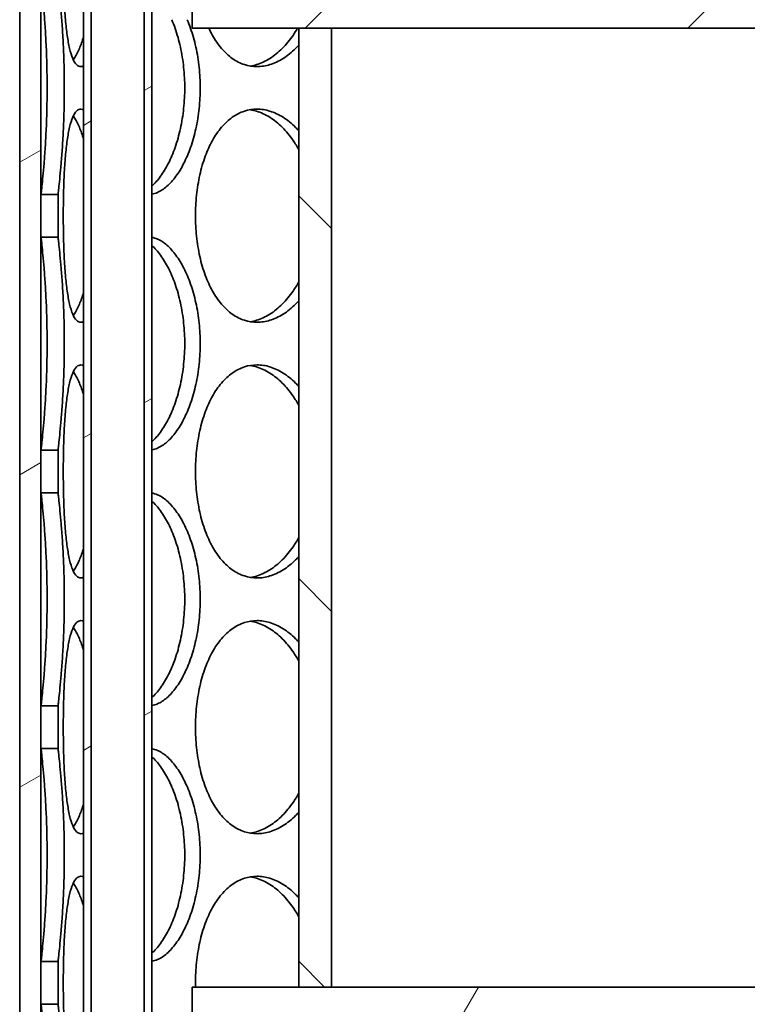
# Model space of a CAD drawing. Units: millimetres. Extents: x 2222 to 8225, y 904 to 11710.
# Drawn here: x 4797 to 4968, y 7689 to 7920 of the extents above; entities that cross this region are included whole.
import ezdxf

# ---------------------------------------------------------------- set-up
doc = ezdxf.new("R2010")
doc.units = ezdxf.units.MM
doc.layers.add('Hatch (ISO)', color=7, linetype='Continuous', lineweight=9, true_color=0x0080ff)
doc.layers.add('Visible (ISO)', color=7, linetype='Continuous', lineweight=35)
pattern_1 = [(30, (2598.856, 3317.58), (-31.75, 54.9926), [])]
pattern_2 = [(60, (2598.856, 3317.58), (-54.9926, 31.75), [])]

msp = doc.modelspace()

# ---------------------------------------------------------------- hatches: boundary and pattern name
at = {"layer": 'Hatch (ISO)'}
h = msp.add_hatch(dxfattribs=at)
h.set_pattern_fill('ANSI31', color=256, scale=508, angle=15, style=0)
h.set_pattern_definition(pattern_2)
h.paths.add_polyline_path([(4802.39, 8548.95), (4806.39, 8548.95), (4806.39, 8549.33), (4806.39, 8588.95), (4802.39, 8588.95), (4802.39, 8578.95), (4802.39, 8551.45), (4802.39, 8548.98)])
h.paths.add_polyline_path([(5234.39, 8548.95), (5238.39, 8548.95), (5238.39, 8548.98), (5238.39, 8551.45), (5238.39, 8578.95), (5238.39, 8588.95), (5234.39, 8588.95), (5234.39, 8549.33)])
h.paths.add_polyline_path([(5234.39, 7988.95), (5238.39, 7988.95), (5238.39, 8188.95), (5238.39, 8478.95), (5238.39, 8506.45), (5238.39, 8508.95), (5234.39, 8508.95)])
h.paths.add_polyline_path([(5234.39, 7928.95), (5238.39, 7928.95), (5238.39, 7938.95), (5234.39, 7938.95)])
h.paths.add_polyline_path([(5234.39, 7868.95), (5238.39, 7868.95), (5238.39, 7878.95), (5234.39, 7878.95)])
h.paths.add_polyline_path([(5234.39, 7808.95), (5238.39, 7808.95), (5238.39, 7818.95), (5234.39, 7818.95)])
h.paths.add_polyline_path([(5234.39, 7748.95), (5238.39, 7748.95), (5238.39, 7758.95), (5234.39, 7758.95)])
h.paths.add_polyline_path([(5234.39, 7688.95), (5238.39, 7688.95), (5238.39, 7698.95), (5234.39, 7698.95)])
h.paths.add_polyline_path([(5234.39, 7628.95), (5238.39, 7628.95), (5238.39, 7638.95), (5234.39, 7638.95)])
h.paths.add_polyline_path([(5234.39, 7568.95), (5238.39, 7568.95), (5238.39, 7578.95), (5234.39, 7578.95)])
h.paths.add_polyline_path([(4802.39, 7988.95), (4806.39, 7988.95), (4806.39, 8508.95), (4802.39, 8508.95), (4802.39, 8506.45), (4802.39, 8478.95), (4802.39, 8188.95)])
h.paths.add_polyline_path([(4802.39, 7928.95), (4806.39, 7928.95), (4806.39, 7938.95), (4802.39, 7938.95)])
h.paths.add_polyline_path([(4802.39, 7868.95), (4806.39, 7868.95), (4806.39, 7878.95), (4802.39, 7878.95)])
h.paths.add_polyline_path([(4802.39, 7808.95), (4806.39, 7808.95), (4806.39, 7818.95), (4802.39, 7818.95)])
h.paths.add_polyline_path([(4802.39, 7748.95), (4806.39, 7748.95), (4806.39, 7758.95), (4802.39, 7758.95)])
h.paths.add_polyline_path([(4802.39, 7688.95), (4806.39, 7688.95), (4806.39, 7698.95), (4802.39, 7698.95)])
h.paths.add_polyline_path([(4802.39, 7628.95), (4806.39, 7628.95), (4806.39, 7638.95), (4802.39, 7638.95)])
h.paths.add_polyline_path([(4802.39, 7568.95), (4806.39, 7568.95), (4806.39, 7578.95), (4802.39, 7578.95)])
h.paths.add_polyline_path([(5234.39, 7508.95), (5238.39, 7508.95), (5238.39, 7518.95), (5234.39, 7518.95)])
h.paths.add_polyline_path([(5238.39, 7458.95), (5235.89, 7458.95), (5234.39, 7458.95), (5234.39, 7438.95), (5235.89, 7438.95), (5238.39, 7438.95)])
h.paths.add_polyline_path([(4802.39, 7508.95), (4806.39, 7508.95), (4806.39, 7518.95), (4802.39, 7518.95)])
h.paths.add_polyline_path([(4806.39, 7458.95), (4804.89, 7458.95), (4802.39, 7458.95), (4802.39, 7438.95), (4804.89, 7438.95), (4806.39, 7438.95)])
h = msp.add_hatch(dxfattribs=at)
h.set_pattern_fill('ANSI31', color=256, scale=508, angle=-15, style=0)
h.set_pattern_definition(pattern_1)
h.paths.add_polyline_path([(4812.39, 8430.95), (4812.39, 7939.95), (4812.39, 7919.95), (4812.39, 7430.95), (4812.39, 7422.95), (4814.19, 7422.95), (4814.19, 7919.95), (4814.19, 7939.95), (4814.19, 8430.95)])
h.paths.add_polyline_path([(4828.39, 7422.95), (4828.39, 7430.95), (4828.39, 8430.95), (4826.59, 8430.95), (4826.59, 7422.95)])
h = msp.add_hatch(dxfattribs=at)
h.set_pattern_fill('ANSI31', color=256, scale=508, angle=-15, style=0)
h.set_pattern_definition(pattern_1)
h.paths.add_polyline_path([(5243.39, 7438.95), (5243.39, 7458.95), (5243.39, 8158.95), (5243.39, 8178.95), (5243.39, 8188.95), (5238.39, 8188.95), (5238.39, 7988.95), (5238.39, 7938.95), (5238.39, 7928.95), (5238.39, 7878.95), (5238.39, 7868.95), (5238.39, 7818.95), (5238.39, 7808.95), (5238.39, 7758.95), (5238.39, 7748.95), (5238.39, 7698.95), (5238.39, 7688.95), (5238.39, 7638.95), (5238.39, 7628.95), (5238.39, 7578.95), (5238.39, 7568.95), (5238.39, 7518.95), (5238.39, 7508.95), (5238.39, 7468.95), (5238.39, 7458.95), (5238.39, 7438.95), (5240.89, 7438.95)])
h.paths.add_polyline_path([(4797.39, 8188.95), (4797.39, 8178.95), (4797.39, 8158.95), (4797.39, 7458.95), (4797.39, 7438.95), (4799.89, 7438.95), (4802.39, 7438.95), (4802.39, 7458.95), (4802.39, 7468.95), (4802.39, 7508.95), (4802.39, 7518.95), (4802.39, 7568.95), (4802.39, 7578.95), (4802.39, 7628.95), (4802.39, 7638.95), (4802.39, 7688.95), (4802.39, 7698.95), (4802.39, 7748.95), (4802.39, 7758.95), (4802.39, 7808.95), (4802.39, 7818.95), (4802.39, 7868.95), (4802.39, 7878.95), (4802.39, 7928.95), (4802.39, 7938.95), (4802.39, 7988.95), (4802.39, 8188.95)])
h = msp.add_hatch(dxfattribs=at)
h.set_pattern_fill('ANSI31', color=256, scale=508, style=0)
h.set_pattern_definition([(45, (2598.856, 3317.58), (-44.9013, 44.9013), [])])
h.paths.add_polyline_path([(4880.39, 7937.95), (4837.89, 7922.95), (4837.89, 7917.95), (4862.89, 7917.95), (4870.59, 7917.95), (5011.08, 7917.95), (5011.08, 7923.96), (5011.08, 7936.97), (5011.08, 7937.13), (5011.08, 7937.95), (5009.92, 7937.95), (5007.39, 7937.95), (4964.39, 7937.95), (4960.14, 7937.95), (4959.99, 7937.95), (4958.89, 7937.95), (4958.89, 7927.95), (4957.89, 7927.35), (4956.89, 7927.95), (4956.89, 7937.95), (4955.79, 7937.95), (4955.64, 7937.95), (4940.14, 7937.95), (4939.99, 7937.95), (4938.89, 7937.95), (4938.89, 7927.95), (4937.89, 7927.35), (4936.89, 7927.95), (4936.89, 7937.95), (4935.79, 7937.95), (4935.64, 7937.95), (4927.39, 7937.95)])
h.paths.add_polyline_path([(5202.89, 7922.95), (5160.39, 7937.95), (5113.39, 7937.95), (5105.14, 7937.95), (5104.99, 7937.95), (5103.89, 7937.95), (5103.89, 7927.95), (5102.89, 7927.35), (5101.89, 7927.95), (5101.89, 7937.95), (5100.79, 7937.95), (5100.64, 7937.95), (5085.14, 7937.95), (5084.99, 7937.95), (5083.89, 7937.95), (5083.89, 7927.95), (5082.89, 7927.35), (5081.89, 7927.95), (5081.89, 7937.95), (5080.79, 7937.95), (5080.64, 7937.95), (5076.39, 7937.95), (5033.39, 7937.95), (5030.87, 7937.95), (5029.71, 7937.95), (5029.71, 7937.13), (5029.71, 7936.97), (5029.71, 7923.96), (5029.71, 7917.95), (5170.19, 7917.95), (5177.89, 7917.95), (5202.89, 7917.95)])
h = msp.add_hatch(dxfattribs=at)
h.set_pattern_fill('ANSI31', color=256, scale=508, angle=90.0002, style=0)
h.set_pattern_definition([(135.0002, (2598.856, 3317.58), (-44.9011, -44.90145), [])])
h.paths.add_polyline_path([(4862.89, 7917.95), (4862.89, 7692.95), (4870.59, 7692.95), (4870.59, 7917.95)])
h.paths.add_polyline_path([(5177.89, 7692.95), (5177.89, 7917.95), (5170.19, 7917.95), (5170.19, 7692.95)])
h = msp.add_hatch(dxfattribs=at)
h.set_pattern_fill('ANSI31', color=256, scale=508, angle=15, style=0)
h.set_pattern_definition(pattern_2)
h.paths.add_polyline_path([(5202.89, 7677.95), (5202.89, 7692.95), (5177.89, 7692.95), (5170.19, 7692.95), (5029.64, 7692.95), (5029.64, 7692.91), (5029.64, 7687.55), (5029.64, 7686.95), (5028.09, 7686.95), (5025.39, 7686.95), (5025.39, 7682.45), (5025.39, 7677.95), (5025.64, 7677.95), (5035.39, 7677.95)])
h.paths.add_polyline_path([(4837.89, 7692.95), (4837.89, 7677.95), (5005.39, 7677.95), (5015.14, 7677.95), (5015.39, 7677.95), (5015.39, 7682.45), (5015.39, 7686.95), (5012.69, 7686.95), (5011.14, 7686.95), (5011.14, 7687.55), (5011.14, 7692.91), (5011.14, 7692.95), (4870.59, 7692.95), (4862.89, 7692.95)])

# ---------------------------------------------------------------- linework, layer by layer
at = {"layer": 'Visible (ISO)'}
for p, q in [((4812.39, 8430.95), (4812.39, 7422.95)), ((4814.19, 7422.95), (4814.19, 8430.95)), ((4826.59, 8430.95), (4826.59, 7422.95)), ((4828.39, 7422.95), (4828.39, 8430.95)), ((4797.39, 8188.95), (4797.39, 7438.95)), ((4802.39, 7438.95), (4802.39, 8188.95)), ((4837.89, 7922.95), (4837.89, 7917.95)), ((4837.89, 7917.95), (5011.08, 7917.95)), ((4862.89, 7917.95), (4862.89, 7692.95)), ((4870.59, 7917.95), (4862.89, 7917.95)), ((4870.59, 7692.95), (4870.59, 7917.95)), ((4806.39, 7878.95), (4802.39, 7878.95)), ((4802.39, 7878.95), (4802.39, 7868.95)), ((4806.39, 7868.95), (4806.39, 7878.95)), ((4802.39, 7868.95), (4806.39, 7868.95)), ((4806.39, 7818.95), (4802.39, 7818.95)), ((4802.39, 7818.95), (4802.39, 7808.95)), ((4806.39, 7808.95), (4806.39, 7818.95)), ((4802.39, 7808.95), (4806.39, 7808.95)), ((4806.39, 7758.95), (4802.39, 7758.95)), ((4802.39, 7758.95), (4802.39, 7748.95)), ((4806.39, 7748.95), (4806.39, 7758.95)), ((4802.39, 7748.95), (4806.39, 7748.95)), ((4806.39, 7698.95), (4802.39, 7698.95)), ((4802.39, 7698.95), (4802.39, 7688.95)), ((4806.39, 7688.95), (4806.39, 7698.95)), ((4837.89, 7692.95), (4837.89, 7677.95)), ((5011.14, 7692.95), (4837.89, 7692.95)), ((4862.89, 7692.95), (4870.59, 7692.95)), ((4802.39, 7688.95), (4806.39, 7688.95))]:
    msp.add_line(p, q, dxfattribs=at)
for points, knots in [([(4812.39, 7909.1), (4812.17, 7909), (4811.96, 7908.95), (4811.41, 7908.95), (4811.06, 7909.1), (4810.42, 7909.73), (4810.11, 7910.21), (4809.56, 7911.49), (4809.31, 7912.28), (4808.88, 7914.12), (4808.7, 7915.16), (4808.38, 7917.38), (4808.24, 7918.63), (4808.01, 7921.36), (4807.91, 7922.84), (4807.76, 7925.91), (4807.71, 7927.52), (4807.64, 7930.75), (4807.62, 7932.38), (4807.62, 7933.95)], [11.038543, 11.038543, 11.038543, 11.038543, 11.311695, 11.311695, 11.783014, 11.783014, 12.254333, 12.254333, 12.725652, 12.725652, 13.196971, 13.196971, 13.668293, 13.668293, 14.139615, 14.139615, 14.610938, 14.610938, 15.08226, 15.08226, 15.08226, 15.08226]), ([(4802.39, 7878.95), (4802.39, 7878.95), (4802.41, 7879.1), (4802.48, 7879.73), (4802.54, 7880.21), (4802.67, 7881.49), (4802.75, 7882.28), (4802.93, 7884.12), (4803.02, 7885.16), (4803.2, 7887.38), (4803.29, 7888.63), (4803.47, 7891.36), (4803.55, 7892.84), (4803.69, 7895.92), (4803.74, 7897.52), (4803.81, 7900.75), (4803.83, 7902.38), (4803.83, 7903.95), (4803.83, 7905.52), (4803.81, 7907.14), (4803.74, 7910.37), (4803.69, 7911.98), (4803.55, 7915.06), (4803.47, 7916.53), (4803.29, 7919.26), (4803.2, 7920.51), (4803.02, 7922.73), (4802.93, 7923.77), (4802.75, 7925.61), (4802.67, 7926.4), (4802.54, 7927.68), (4802.48, 7928.16), (4802.41, 7928.8), (4802.39, 7928.95), (4802.39, 7928.95)], [11.311289, 11.311289, 11.311289, 11.311289, 11.782591, 11.782591, 12.253893, 12.253893, 12.725196, 12.725196, 13.196498, 13.196498, 13.667803, 13.667803, 14.139108, 14.139108, 14.610413, 14.610413, 15.081718, 15.081718, 15.081718, 15.553024, 15.553024, 16.024329, 16.024329, 16.495634, 16.495634, 16.966939, 16.966939, 17.438241, 17.438241, 17.909543, 17.909543, 18.380846, 18.380846, 18.852148, 18.852148, 18.852148, 18.852148]), ([(4806.39, 7928.95), (4806.39, 7928.95), (4806.41, 7928.8), (4806.48, 7928.16), (4806.54, 7927.68), (4806.68, 7926.4), (4806.76, 7925.61), (4806.94, 7923.77), (4807.03, 7922.73), (4807.22, 7920.51), (4807.31, 7919.26), (4807.49, 7916.53), (4807.57, 7915.06), (4807.71, 7911.98), (4807.77, 7910.37), (4807.84, 7907.14), (4807.86, 7905.52), (4807.86, 7903.95)], [11.311695, 11.311695, 11.311695, 11.311695, 11.783014, 11.783014, 12.254333, 12.254333, 12.725652, 12.725652, 13.196971, 13.196971, 13.668293, 13.668293, 14.139615, 14.139615, 14.610938, 14.610938, 15.08226, 15.08226, 15.08226, 15.08226]), ([(4828.39, 7880.91), (4829.1, 7881.54), (4829.79, 7882.31), (4831.11, 7884.12), (4831.74, 7885.16), (4832.86, 7887.38), (4833.4, 7888.63), (4834.35, 7891.36), (4834.77, 7892.84), (4835.45, 7895.92), (4835.7, 7897.52), (4836.04, 7900.75), (4836.12, 7902.38), (4836.12, 7903.95), (4836.12, 7905.52), (4836.04, 7907.14), (4835.7, 7910.37), (4835.45, 7911.98), (4834.77, 7915.06), (4834.35, 7916.53), (4833.62, 7918.61), (4833.36, 7919.3), (4833.08, 7919.95)], [12.268808, 12.268808, 12.268808, 12.268808, 12.725196, 12.725196, 13.196498, 13.196498, 13.667803, 13.667803, 14.139108, 14.139108, 14.610413, 14.610413, 15.081718, 15.081718, 15.081718, 15.553024, 15.553024, 16.024329, 16.024329, 16.495634, 16.495634, 16.742617, 16.742617, 16.742617, 16.742617]), ([(4836.7, 7919.95), (4836.98, 7919.3), (4837.24, 7918.61), (4837.97, 7916.53), (4838.39, 7915.06), (4839.07, 7911.98), (4839.33, 7910.37), (4839.67, 7907.14), (4839.75, 7905.52), (4839.75, 7903.95)], [13.421306, 13.421306, 13.421306, 13.421306, 13.668293, 13.668293, 14.139615, 14.139615, 14.610938, 14.610938, 15.08226, 15.08226, 15.08226, 15.08226]), ([(4862.89, 7914), (4862.65, 7913.72), (4862.39, 7913.46), (4861.22, 7912.28), (4860.23, 7911.49), (4858.2, 7910.21), (4857.16, 7909.73), (4855.09, 7909.1), (4854.06, 7908.95), (4852.1, 7908.95), (4851.1, 7909.1), (4849.15, 7909.73), (4848.19, 7910.21), (4846.38, 7911.49), (4845.52, 7912.28), (4843.96, 7914.12), (4843.25, 7915.16), (4842.34, 7916.8), (4842.05, 7917.36), (4841.78, 7917.95)], [9.765731, 9.765731, 9.765731, 9.765731, 9.897737, 9.897737, 10.369057, 10.369057, 10.840376, 10.840376, 11.311695, 11.311695, 11.783014, 11.783014, 12.254333, 12.254333, 12.725652, 12.725652, 13.196971, 13.196971, 13.421306, 13.421306, 13.421306, 13.421306]), ([(4851.53, 7909.07), (4852.01, 7909.15), (4852.5, 7909.26), (4854.03, 7909.73), (4855.07, 7910.21), (4857.1, 7911.49), (4858.08, 7912.28), (4859.92, 7914.12), (4860.77, 7915.16), (4861.9, 7916.8), (4862.25, 7917.36), (4862.59, 7917.95)], [4.017739, 4.017739, 4.017739, 4.017739, 4.241732, 4.241732, 4.713034, 4.713034, 5.184337, 5.184337, 5.655639, 5.655639, 5.87996, 5.87996, 5.87996, 5.87996]), ([(4809.98, 7910.54), (4810.05, 7910.64), (4810.12, 7910.74), (4810.6, 7911.49), (4811.01, 7912.28), (4811.75, 7914.03), (4812.09, 7914.96), (4812.39, 7915.94)], [4.6318589, 4.6318589, 4.6318589, 4.6318589, 4.7130342, 4.7130342, 5.1843365, 5.1843365, 5.609502, 5.609502, 5.609502, 5.609502]), ([(4807.86, 7903.95), (4807.86, 7902.38), (4807.84, 7900.75), (4807.77, 7897.52), (4807.71, 7895.91), (4807.57, 7892.84), (4807.49, 7891.36), (4807.31, 7888.63), (4807.22, 7887.38), (4807.03, 7885.16), (4806.94, 7884.12), (4806.76, 7882.28), (4806.68, 7881.49), (4806.54, 7880.21), (4806.48, 7879.73), (4806.41, 7879.1), (4806.39, 7878.95), (4806.39, 7878.95)], [0, 0, 0, 0, 0.471322, 0.471322, 0.942644, 0.942644, 1.413966, 1.413966, 1.885288, 1.885288, 2.356608, 2.356608, 2.827927, 2.827927, 3.299246, 3.299246, 3.770565, 3.770565, 3.770565, 3.770565]), ([(4839.75, 7903.95), (4839.75, 7902.38), (4839.67, 7900.75), (4839.33, 7897.52), (4839.07, 7895.91), (4838.39, 7892.84), (4837.97, 7891.36), (4837.02, 7888.63), (4836.48, 7887.38), (4835.35, 7885.16), (4834.72, 7884.12), (4833.38, 7882.28), (4832.66, 7881.49), (4831.2, 7880.21), (4830.46, 7879.73), (4829.27, 7879.22), (4828.83, 7879.09), (4828.39, 7879.01)], [0, 0, 0, 0, 0.471322, 0.471322, 0.942644, 0.942644, 1.413966, 1.413966, 1.885288, 1.885288, 2.356608, 2.356608, 2.827927, 2.827927, 3.299246, 3.299246, 3.588174, 3.588174, 3.588174, 3.588174]), ([(4807.62, 7873.95), (4807.62, 7875.52), (4807.64, 7877.14), (4807.71, 7880.37), (4807.76, 7881.98), (4807.91, 7885.06), (4808.01, 7886.53), (4808.24, 7889.26), (4808.38, 7890.51), (4808.7, 7892.73), (4808.88, 7893.77), (4809.31, 7895.61), (4809.56, 7896.4), (4810.11, 7897.68), (4810.42, 7898.16), (4811.06, 7898.8), (4811.41, 7898.95), (4811.96, 7898.95), (4812.17, 7898.9), (4812.39, 7898.79)], [0, 0, 0, 0, 0.471322, 0.471322, 0.942644, 0.942644, 1.413966, 1.413966, 1.885288, 1.885288, 2.356608, 2.356608, 2.827927, 2.827927, 3.299246, 3.299246, 3.770565, 3.770565, 4.043716, 4.043716, 4.043716, 4.043716]), ([(4812.39, 7891.95), (4812.09, 7892.94), (4811.75, 7893.86), (4811.01, 7895.61), (4810.6, 7896.4), (4810.12, 7897.15), (4810.05, 7897.26), (4809.98, 7897.36)], [9.4722164, 9.4722164, 9.4722164, 9.4722164, 9.8973819, 9.8973819, 10.3686842, 10.3686842, 10.4498596, 10.4498596, 10.4498596, 10.4498596]), ([(4838.64, 7873.95), (4838.64, 7875.52), (4838.72, 7877.14), (4839.06, 7880.37), (4839.32, 7881.98), (4840, 7885.06), (4840.43, 7886.53), (4841.44, 7889.26), (4842.01, 7890.51), (4843.25, 7892.73), (4843.96, 7893.77), (4845.52, 7895.61), (4846.38, 7896.4), (4848.19, 7897.68), (4849.15, 7898.16), (4851.1, 7898.8), (4852.1, 7898.95), (4854.06, 7898.95), (4855.09, 7898.8), (4857.16, 7898.16), (4858.2, 7897.68), (4860.23, 7896.4), (4861.22, 7895.61), (4862.39, 7894.43), (4862.65, 7894.17), (4862.89, 7893.89)], [0, 0, 0, 0, 0.471322, 0.471322, 0.942644, 0.942644, 1.413966, 1.413966, 1.885288, 1.885288, 2.356608, 2.356608, 2.827927, 2.827927, 3.299246, 3.299246, 3.770565, 3.770565, 4.241884, 4.241884, 4.713203, 4.713203, 5.184522, 5.184522, 5.316529, 5.316529, 5.316529, 5.316529]), ([(4862.89, 7889.41), (4862.46, 7890.2), (4862.01, 7890.94), (4860.77, 7892.73), (4859.92, 7893.77), (4858.08, 7895.61), (4857.1, 7896.4), (4855.07, 7897.68), (4854.03, 7898.16), (4852.5, 7898.63), (4852.01, 7898.74), (4851.53, 7898.82)], [9.135115, 9.135115, 9.135115, 9.135115, 9.42608, 9.42608, 9.897382, 9.897382, 10.368684, 10.368684, 10.839987, 10.839987, 11.063979, 11.063979, 11.063979, 11.063979]), ([(4812.39, 7849.1), (4812.17, 7849), (4811.96, 7848.95), (4811.41, 7848.95), (4811.06, 7849.1), (4810.42, 7849.73), (4810.11, 7850.21), (4809.56, 7851.49), (4809.31, 7852.28), (4808.88, 7854.12), (4808.7, 7855.16), (4808.38, 7857.38), (4808.24, 7858.63), (4808.01, 7861.36), (4807.91, 7862.84), (4807.76, 7865.91), (4807.71, 7867.52), (4807.64, 7870.75), (4807.62, 7872.38), (4807.62, 7873.95)], [11.038543, 11.038543, 11.038543, 11.038543, 11.311695, 11.311695, 11.783014, 11.783014, 12.254333, 12.254333, 12.725652, 12.725652, 13.196971, 13.196971, 13.668293, 13.668293, 14.139615, 14.139615, 14.610938, 14.610938, 15.08226, 15.08226, 15.08226, 15.08226]), ([(4862.89, 7854), (4862.65, 7853.72), (4862.39, 7853.46), (4861.22, 7852.28), (4860.23, 7851.49), (4858.2, 7850.21), (4857.16, 7849.73), (4855.09, 7849.1), (4854.06, 7848.95), (4852.1, 7848.95), (4851.1, 7849.1), (4849.15, 7849.73), (4848.19, 7850.21), (4846.38, 7851.49), (4845.52, 7852.28), (4843.96, 7854.12), (4843.25, 7855.16), (4842.01, 7857.38), (4841.44, 7858.63), (4840.43, 7861.36), (4840, 7862.84), (4839.32, 7865.91), (4839.06, 7867.52), (4838.72, 7870.75), (4838.64, 7872.38), (4838.64, 7873.95)], [9.765731, 9.765731, 9.765731, 9.765731, 9.897737, 9.897737, 10.369057, 10.369057, 10.840376, 10.840376, 11.311695, 11.311695, 11.783014, 11.783014, 12.254333, 12.254333, 12.725652, 12.725652, 13.196971, 13.196971, 13.668293, 13.668293, 14.139615, 14.139615, 14.610938, 14.610938, 15.08226, 15.08226, 15.08226, 15.08226]), ([(4802.39, 7818.95), (4802.39, 7818.95), (4802.41, 7819.1), (4802.48, 7819.73), (4802.54, 7820.21), (4802.67, 7821.49), (4802.75, 7822.28), (4802.93, 7824.12), (4803.02, 7825.16), (4803.2, 7827.38), (4803.29, 7828.63), (4803.47, 7831.36), (4803.55, 7832.84), (4803.69, 7835.92), (4803.74, 7837.52), (4803.81, 7840.75), (4803.83, 7842.38), (4803.83, 7843.95), (4803.83, 7845.52), (4803.81, 7847.14), (4803.74, 7850.37), (4803.69, 7851.98), (4803.55, 7855.06), (4803.47, 7856.53), (4803.29, 7859.26), (4803.2, 7860.51), (4803.02, 7862.73), (4802.93, 7863.77), (4802.75, 7865.61), (4802.67, 7866.4), (4802.54, 7867.68), (4802.48, 7868.16), (4802.41, 7868.8), (4802.39, 7868.95), (4802.39, 7868.95)], [11.311289, 11.311289, 11.311289, 11.311289, 11.782591, 11.782591, 12.253893, 12.253893, 12.725196, 12.725196, 13.196498, 13.196498, 13.667803, 13.667803, 14.139108, 14.139108, 14.610413, 14.610413, 15.081718, 15.081718, 15.081718, 15.553024, 15.553024, 16.024329, 16.024329, 16.495634, 16.495634, 16.966939, 16.966939, 17.438241, 17.438241, 17.909543, 17.909543, 18.380846, 18.380846, 18.852148, 18.852148, 18.852148, 18.852148]), ([(4806.39, 7868.95), (4806.39, 7868.95), (4806.41, 7868.8), (4806.48, 7868.16), (4806.54, 7867.68), (4806.68, 7866.4), (4806.76, 7865.61), (4806.94, 7863.77), (4807.03, 7862.73), (4807.22, 7860.51), (4807.31, 7859.26), (4807.49, 7856.53), (4807.57, 7855.06), (4807.71, 7851.98), (4807.77, 7850.37), (4807.84, 7847.14), (4807.86, 7845.52), (4807.86, 7843.95)], [11.311695, 11.311695, 11.311695, 11.311695, 11.783014, 11.783014, 12.254333, 12.254333, 12.725652, 12.725652, 13.196971, 13.196971, 13.668293, 13.668293, 14.139615, 14.139615, 14.610938, 14.610938, 15.08226, 15.08226, 15.08226, 15.08226]), ([(4828.39, 7868.88), (4828.83, 7868.8), (4829.27, 7868.67), (4830.46, 7868.16), (4831.2, 7867.68), (4832.66, 7866.4), (4833.38, 7865.61), (4834.72, 7863.77), (4835.35, 7862.73), (4836.48, 7860.51), (4837.02, 7859.26), (4837.97, 7856.53), (4838.39, 7855.06), (4839.07, 7851.98), (4839.33, 7850.37), (4839.67, 7847.14), (4839.75, 7845.52), (4839.75, 7843.95)], [11.494085, 11.494085, 11.494085, 11.494085, 11.783014, 11.783014, 12.254333, 12.254333, 12.725652, 12.725652, 13.196971, 13.196971, 13.668293, 13.668293, 14.139615, 14.139615, 14.610938, 14.610938, 15.08226, 15.08226, 15.08226, 15.08226]), ([(4828.39, 7820.91), (4829.1, 7821.54), (4829.79, 7822.31), (4831.11, 7824.12), (4831.74, 7825.16), (4832.86, 7827.38), (4833.4, 7828.63), (4834.35, 7831.36), (4834.77, 7832.84), (4835.45, 7835.92), (4835.7, 7837.52), (4836.04, 7840.75), (4836.12, 7842.38), (4836.12, 7843.95), (4836.12, 7845.52), (4836.04, 7847.14), (4835.7, 7850.37), (4835.45, 7851.98), (4834.77, 7855.06), (4834.35, 7856.53), (4833.4, 7859.26), (4832.86, 7860.51), (4831.74, 7862.73), (4831.11, 7863.77), (4829.79, 7865.58), (4829.1, 7866.35), (4828.39, 7866.98)], [12.268808, 12.268808, 12.268808, 12.268808, 12.725196, 12.725196, 13.196498, 13.196498, 13.667803, 13.667803, 14.139108, 14.139108, 14.610413, 14.610413, 15.081718, 15.081718, 15.081718, 15.553024, 15.553024, 16.024329, 16.024329, 16.495634, 16.495634, 16.966939, 16.966939, 17.438241, 17.438241, 17.894629, 17.894629, 17.894629, 17.894629]), ([(4851.53, 7849.07), (4852.01, 7849.15), (4852.5, 7849.26), (4854.03, 7849.73), (4855.07, 7850.21), (4857.1, 7851.49), (4858.08, 7852.28), (4859.92, 7854.12), (4860.77, 7855.16), (4862.01, 7856.95), (4862.46, 7857.69), (4862.89, 7858.48)], [4.017739, 4.017739, 4.017739, 4.017739, 4.241732, 4.241732, 4.713034, 4.713034, 5.184337, 5.184337, 5.655639, 5.655639, 5.946603, 5.946603, 5.946603, 5.946603]), ([(4809.98, 7850.54), (4810.05, 7850.64), (4810.12, 7850.74), (4810.6, 7851.49), (4811.01, 7852.28), (4811.75, 7854.03), (4812.09, 7854.96), (4812.39, 7855.94)], [4.6318589, 4.6318589, 4.6318589, 4.6318589, 4.7130342, 4.7130342, 5.1843365, 5.1843365, 5.609502, 5.609502, 5.609502, 5.609502]), ([(4807.86, 7843.95), (4807.86, 7842.38), (4807.84, 7840.75), (4807.77, 7837.52), (4807.71, 7835.91), (4807.57, 7832.84), (4807.49, 7831.36), (4807.31, 7828.63), (4807.22, 7827.38), (4807.03, 7825.16), (4806.94, 7824.12), (4806.76, 7822.28), (4806.68, 7821.49), (4806.54, 7820.21), (4806.48, 7819.73), (4806.41, 7819.1), (4806.39, 7818.95), (4806.39, 7818.95)], [0, 0, 0, 0, 0.471322, 0.471322, 0.942644, 0.942644, 1.413966, 1.413966, 1.885288, 1.885288, 2.356608, 2.356608, 2.827927, 2.827927, 3.299246, 3.299246, 3.770565, 3.770565, 3.770565, 3.770565]), ([(4839.75, 7843.95), (4839.75, 7842.38), (4839.67, 7840.75), (4839.33, 7837.52), (4839.07, 7835.91), (4838.39, 7832.84), (4837.97, 7831.36), (4837.02, 7828.63), (4836.48, 7827.38), (4835.35, 7825.16), (4834.72, 7824.12), (4833.38, 7822.28), (4832.66, 7821.49), (4831.2, 7820.21), (4830.46, 7819.73), (4829.27, 7819.22), (4828.83, 7819.09), (4828.39, 7819.01)], [0, 0, 0, 0, 0.471322, 0.471322, 0.942644, 0.942644, 1.413966, 1.413966, 1.885288, 1.885288, 2.356608, 2.356608, 2.827927, 2.827927, 3.299246, 3.299246, 3.588174, 3.588174, 3.588174, 3.588174]), ([(4807.62, 7813.95), (4807.62, 7815.52), (4807.64, 7817.14), (4807.71, 7820.37), (4807.76, 7821.98), (4807.91, 7825.06), (4808.01, 7826.53), (4808.24, 7829.26), (4808.38, 7830.51), (4808.7, 7832.73), (4808.88, 7833.77), (4809.31, 7835.61), (4809.56, 7836.4), (4810.11, 7837.68), (4810.42, 7838.16), (4811.06, 7838.8), (4811.41, 7838.95), (4811.96, 7838.95), (4812.17, 7838.9), (4812.39, 7838.79)], [0, 0, 0, 0, 0.471322, 0.471322, 0.942644, 0.942644, 1.413966, 1.413966, 1.885288, 1.885288, 2.356608, 2.356608, 2.827927, 2.827927, 3.299246, 3.299246, 3.770565, 3.770565, 4.043716, 4.043716, 4.043716, 4.043716]), ([(4812.39, 7831.95), (4812.09, 7832.94), (4811.75, 7833.86), (4811.01, 7835.61), (4810.6, 7836.4), (4810.12, 7837.15), (4810.05, 7837.26), (4809.98, 7837.36)], [9.4722164, 9.4722164, 9.4722164, 9.4722164, 9.8973819, 9.8973819, 10.3686842, 10.3686842, 10.4498596, 10.4498596, 10.4498596, 10.4498596]), ([(4838.64, 7813.95), (4838.64, 7815.52), (4838.72, 7817.14), (4839.06, 7820.37), (4839.32, 7821.98), (4840, 7825.06), (4840.43, 7826.53), (4841.44, 7829.26), (4842.01, 7830.51), (4843.25, 7832.73), (4843.96, 7833.77), (4845.52, 7835.61), (4846.38, 7836.4), (4848.19, 7837.68), (4849.15, 7838.16), (4851.1, 7838.8), (4852.1, 7838.95), (4854.06, 7838.95), (4855.09, 7838.8), (4857.16, 7838.16), (4858.2, 7837.68), (4860.23, 7836.4), (4861.22, 7835.61), (4862.39, 7834.43), (4862.65, 7834.17), (4862.89, 7833.89)], [0, 0, 0, 0, 0.471322, 0.471322, 0.942644, 0.942644, 1.413966, 1.413966, 1.885288, 1.885288, 2.356608, 2.356608, 2.827927, 2.827927, 3.299246, 3.299246, 3.770565, 3.770565, 4.241884, 4.241884, 4.713203, 4.713203, 5.184522, 5.184522, 5.316529, 5.316529, 5.316529, 5.316529]), ([(4862.89, 7829.41), (4862.46, 7830.2), (4862.01, 7830.94), (4860.77, 7832.73), (4859.92, 7833.77), (4858.08, 7835.61), (4857.1, 7836.4), (4855.07, 7837.68), (4854.03, 7838.16), (4852.5, 7838.63), (4852.01, 7838.74), (4851.53, 7838.82)], [9.135115, 9.135115, 9.135115, 9.135115, 9.42608, 9.42608, 9.897382, 9.897382, 10.368684, 10.368684, 10.839987, 10.839987, 11.063979, 11.063979, 11.063979, 11.063979]), ([(4812.39, 7789.1), (4812.17, 7789), (4811.96, 7788.95), (4811.41, 7788.95), (4811.06, 7789.1), (4810.42, 7789.73), (4810.11, 7790.21), (4809.56, 7791.49), (4809.31, 7792.28), (4808.88, 7794.12), (4808.7, 7795.16), (4808.38, 7797.38), (4808.24, 7798.63), (4808.01, 7801.36), (4807.91, 7802.84), (4807.76, 7805.91), (4807.71, 7807.52), (4807.64, 7810.75), (4807.62, 7812.38), (4807.62, 7813.95)], [11.038543, 11.038543, 11.038543, 11.038543, 11.311695, 11.311695, 11.783014, 11.783014, 12.254333, 12.254333, 12.725652, 12.725652, 13.196971, 13.196971, 13.668293, 13.668293, 14.139615, 14.139615, 14.610938, 14.610938, 15.08226, 15.08226, 15.08226, 15.08226]), ([(4862.89, 7794), (4862.65, 7793.72), (4862.39, 7793.46), (4861.22, 7792.28), (4860.23, 7791.49), (4858.2, 7790.21), (4857.16, 7789.73), (4855.09, 7789.1), (4854.06, 7788.95), (4852.1, 7788.95), (4851.1, 7789.1), (4849.15, 7789.73), (4848.19, 7790.21), (4846.38, 7791.49), (4845.52, 7792.28), (4843.96, 7794.12), (4843.25, 7795.16), (4842.01, 7797.38), (4841.44, 7798.63), (4840.43, 7801.36), (4840, 7802.84), (4839.32, 7805.91), (4839.06, 7807.52), (4838.72, 7810.75), (4838.64, 7812.38), (4838.64, 7813.95)], [9.765731, 9.765731, 9.765731, 9.765731, 9.897737, 9.897737, 10.369057, 10.369057, 10.840376, 10.840376, 11.311695, 11.311695, 11.783014, 11.783014, 12.254333, 12.254333, 12.725652, 12.725652, 13.196971, 13.196971, 13.668293, 13.668293, 14.139615, 14.139615, 14.610938, 14.610938, 15.08226, 15.08226, 15.08226, 15.08226]), ([(4802.39, 7758.95), (4802.39, 7758.95), (4802.41, 7759.1), (4802.48, 7759.73), (4802.54, 7760.21), (4802.67, 7761.49), (4802.75, 7762.28), (4802.93, 7764.12), (4803.02, 7765.16), (4803.2, 7767.38), (4803.29, 7768.63), (4803.47, 7771.36), (4803.55, 7772.84), (4803.69, 7775.92), (4803.74, 7777.52), (4803.81, 7780.75), (4803.83, 7782.38), (4803.83, 7783.95), (4803.83, 7785.52), (4803.81, 7787.14), (4803.74, 7790.37), (4803.69, 7791.98), (4803.55, 7795.06), (4803.47, 7796.53), (4803.29, 7799.26), (4803.2, 7800.51), (4803.02, 7802.73), (4802.93, 7803.77), (4802.75, 7805.61), (4802.67, 7806.4), (4802.54, 7807.68), (4802.48, 7808.16), (4802.41, 7808.8), (4802.39, 7808.95), (4802.39, 7808.95)], [11.311289, 11.311289, 11.311289, 11.311289, 11.782591, 11.782591, 12.253893, 12.253893, 12.725196, 12.725196, 13.196498, 13.196498, 13.667803, 13.667803, 14.139108, 14.139108, 14.610413, 14.610413, 15.081718, 15.081718, 15.081718, 15.553024, 15.553024, 16.024329, 16.024329, 16.495634, 16.495634, 16.966939, 16.966939, 17.438241, 17.438241, 17.909543, 17.909543, 18.380846, 18.380846, 18.852148, 18.852148, 18.852148, 18.852148]), ([(4806.39, 7808.95), (4806.39, 7808.95), (4806.41, 7808.8), (4806.48, 7808.16), (4806.54, 7807.68), (4806.68, 7806.4), (4806.76, 7805.61), (4806.94, 7803.77), (4807.03, 7802.73), (4807.22, 7800.51), (4807.31, 7799.26), (4807.49, 7796.53), (4807.57, 7795.06), (4807.71, 7791.98), (4807.77, 7790.37), (4807.84, 7787.14), (4807.86, 7785.52), (4807.86, 7783.95)], [11.311695, 11.311695, 11.311695, 11.311695, 11.783014, 11.783014, 12.254333, 12.254333, 12.725652, 12.725652, 13.196971, 13.196971, 13.668293, 13.668293, 14.139615, 14.139615, 14.610938, 14.610938, 15.08226, 15.08226, 15.08226, 15.08226]), ([(4828.39, 7808.88), (4828.83, 7808.8), (4829.27, 7808.67), (4830.46, 7808.16), (4831.2, 7807.68), (4832.66, 7806.4), (4833.38, 7805.61), (4834.72, 7803.77), (4835.35, 7802.73), (4836.48, 7800.51), (4837.02, 7799.26), (4837.97, 7796.53), (4838.39, 7795.06), (4839.07, 7791.98), (4839.33, 7790.37), (4839.67, 7787.14), (4839.75, 7785.52), (4839.75, 7783.95)], [11.494085, 11.494085, 11.494085, 11.494085, 11.783014, 11.783014, 12.254333, 12.254333, 12.725652, 12.725652, 13.196971, 13.196971, 13.668293, 13.668293, 14.139615, 14.139615, 14.610938, 14.610938, 15.08226, 15.08226, 15.08226, 15.08226]), ([(4828.39, 7760.91), (4829.1, 7761.54), (4829.79, 7762.31), (4831.11, 7764.12), (4831.74, 7765.16), (4832.86, 7767.38), (4833.4, 7768.63), (4834.35, 7771.36), (4834.77, 7772.84), (4835.45, 7775.92), (4835.7, 7777.52), (4836.04, 7780.75), (4836.12, 7782.38), (4836.12, 7783.95), (4836.12, 7785.52), (4836.04, 7787.14), (4835.7, 7790.37), (4835.45, 7791.98), (4834.77, 7795.06), (4834.35, 7796.53), (4833.4, 7799.26), (4832.86, 7800.51), (4831.74, 7802.73), (4831.11, 7803.77), (4829.79, 7805.58), (4829.1, 7806.35), (4828.39, 7806.98)], [12.268808, 12.268808, 12.268808, 12.268808, 12.725196, 12.725196, 13.196498, 13.196498, 13.667803, 13.667803, 14.139108, 14.139108, 14.610413, 14.610413, 15.081718, 15.081718, 15.081718, 15.553024, 15.553024, 16.024329, 16.024329, 16.495634, 16.495634, 16.966939, 16.966939, 17.438241, 17.438241, 17.894629, 17.894629, 17.894629, 17.894629]), ([(4851.53, 7789.07), (4852.01, 7789.15), (4852.5, 7789.26), (4854.03, 7789.73), (4855.07, 7790.21), (4857.1, 7791.49), (4858.08, 7792.28), (4859.92, 7794.12), (4860.77, 7795.16), (4862.01, 7796.95), (4862.46, 7797.69), (4862.89, 7798.48)], [4.017739, 4.017739, 4.017739, 4.017739, 4.241732, 4.241732, 4.713034, 4.713034, 5.184337, 5.184337, 5.655639, 5.655639, 5.946603, 5.946603, 5.946603, 5.946603]), ([(4809.98, 7790.54), (4810.05, 7790.64), (4810.12, 7790.74), (4810.6, 7791.49), (4811.01, 7792.28), (4811.75, 7794.03), (4812.09, 7794.96), (4812.39, 7795.94)], [4.6318589, 4.6318589, 4.6318589, 4.6318589, 4.7130342, 4.7130342, 5.1843365, 5.1843365, 5.609502, 5.609502, 5.609502, 5.609502]), ([(4807.86, 7783.95), (4807.86, 7782.38), (4807.84, 7780.75), (4807.77, 7777.52), (4807.71, 7775.91), (4807.57, 7772.84), (4807.49, 7771.36), (4807.31, 7768.63), (4807.22, 7767.38), (4807.03, 7765.16), (4806.94, 7764.12), (4806.76, 7762.28), (4806.68, 7761.49), (4806.54, 7760.21), (4806.48, 7759.73), (4806.41, 7759.1), (4806.39, 7758.95), (4806.39, 7758.95)], [0, 0, 0, 0, 0.471322, 0.471322, 0.942644, 0.942644, 1.413966, 1.413966, 1.885288, 1.885288, 2.356608, 2.356608, 2.827927, 2.827927, 3.299246, 3.299246, 3.770565, 3.770565, 3.770565, 3.770565]), ([(4839.75, 7783.95), (4839.75, 7782.38), (4839.67, 7780.75), (4839.33, 7777.52), (4839.07, 7775.91), (4838.39, 7772.84), (4837.97, 7771.36), (4837.02, 7768.63), (4836.48, 7767.38), (4835.35, 7765.16), (4834.72, 7764.12), (4833.38, 7762.28), (4832.66, 7761.49), (4831.2, 7760.21), (4830.46, 7759.73), (4829.27, 7759.22), (4828.83, 7759.09), (4828.39, 7759.01)], [0, 0, 0, 0, 0.471322, 0.471322, 0.942644, 0.942644, 1.413966, 1.413966, 1.885288, 1.885288, 2.356608, 2.356608, 2.827927, 2.827927, 3.299246, 3.299246, 3.588174, 3.588174, 3.588174, 3.588174]), ([(4807.62, 7753.95), (4807.62, 7755.52), (4807.64, 7757.14), (4807.71, 7760.37), (4807.76, 7761.98), (4807.91, 7765.06), (4808.01, 7766.53), (4808.24, 7769.26), (4808.38, 7770.51), (4808.7, 7772.73), (4808.88, 7773.77), (4809.31, 7775.61), (4809.56, 7776.4), (4810.11, 7777.68), (4810.42, 7778.16), (4811.06, 7778.8), (4811.41, 7778.95), (4811.96, 7778.95), (4812.17, 7778.9), (4812.39, 7778.79)], [0, 0, 0, 0, 0.471322, 0.471322, 0.942644, 0.942644, 1.413966, 1.413966, 1.885288, 1.885288, 2.356608, 2.356608, 2.827927, 2.827927, 3.299246, 3.299246, 3.770565, 3.770565, 4.043716, 4.043716, 4.043716, 4.043716]), ([(4838.64, 7753.95), (4838.64, 7755.52), (4838.72, 7757.14), (4839.06, 7760.37), (4839.32, 7761.98), (4840, 7765.06), (4840.43, 7766.53), (4841.44, 7769.26), (4842.01, 7770.51), (4843.25, 7772.73), (4843.96, 7773.77), (4845.52, 7775.61), (4846.38, 7776.4), (4848.19, 7777.68), (4849.15, 7778.16), (4851.1, 7778.8), (4852.1, 7778.95), (4854.06, 7778.95), (4855.09, 7778.8), (4857.16, 7778.16), (4858.2, 7777.68), (4860.23, 7776.4), (4861.22, 7775.61), (4862.39, 7774.43), (4862.65, 7774.17), (4862.89, 7773.89)], [0, 0, 0, 0, 0.471322, 0.471322, 0.942644, 0.942644, 1.413966, 1.413966, 1.885288, 1.885288, 2.356608, 2.356608, 2.827927, 2.827927, 3.299246, 3.299246, 3.770565, 3.770565, 4.241884, 4.241884, 4.713203, 4.713203, 5.184522, 5.184522, 5.316529, 5.316529, 5.316529, 5.316529]), ([(4812.39, 7771.95), (4812.09, 7772.94), (4811.75, 7773.86), (4811.01, 7775.61), (4810.6, 7776.4), (4810.12, 7777.15), (4810.05, 7777.26), (4809.98, 7777.36)], [9.4722164, 9.4722164, 9.4722164, 9.4722164, 9.8973819, 9.8973819, 10.3686842, 10.3686842, 10.4498596, 10.4498596, 10.4498596, 10.4498596]), ([(4862.89, 7769.41), (4862.46, 7770.2), (4862.01, 7770.94), (4860.77, 7772.73), (4859.92, 7773.77), (4858.08, 7775.61), (4857.1, 7776.4), (4855.07, 7777.68), (4854.03, 7778.16), (4852.5, 7778.63), (4852.01, 7778.74), (4851.53, 7778.82)], [9.135115, 9.135115, 9.135115, 9.135115, 9.42608, 9.42608, 9.897382, 9.897382, 10.368684, 10.368684, 10.839987, 10.839987, 11.063979, 11.063979, 11.063979, 11.063979]), ([(4812.39, 7729.1), (4812.17, 7729), (4811.96, 7728.95), (4811.41, 7728.95), (4811.06, 7729.1), (4810.42, 7729.73), (4810.11, 7730.21), (4809.56, 7731.49), (4809.31, 7732.28), (4808.88, 7734.12), (4808.7, 7735.16), (4808.38, 7737.38), (4808.24, 7738.63), (4808.01, 7741.36), (4807.91, 7742.84), (4807.76, 7745.91), (4807.71, 7747.52), (4807.64, 7750.75), (4807.62, 7752.38), (4807.62, 7753.95)], [11.038543, 11.038543, 11.038543, 11.038543, 11.311695, 11.311695, 11.783014, 11.783014, 12.254333, 12.254333, 12.725652, 12.725652, 13.196971, 13.196971, 13.668293, 13.668293, 14.139615, 14.139615, 14.610938, 14.610938, 15.08226, 15.08226, 15.08226, 15.08226]), ([(4862.89, 7734), (4862.65, 7733.72), (4862.39, 7733.46), (4861.22, 7732.28), (4860.23, 7731.49), (4858.2, 7730.21), (4857.16, 7729.73), (4855.09, 7729.1), (4854.06, 7728.95), (4852.1, 7728.95), (4851.1, 7729.1), (4849.15, 7729.73), (4848.19, 7730.21), (4846.38, 7731.49), (4845.52, 7732.28), (4843.96, 7734.12), (4843.25, 7735.16), (4842.01, 7737.38), (4841.44, 7738.63), (4840.43, 7741.36), (4840, 7742.84), (4839.32, 7745.91), (4839.06, 7747.52), (4838.72, 7750.75), (4838.64, 7752.38), (4838.64, 7753.95)], [9.765731, 9.765731, 9.765731, 9.765731, 9.897737, 9.897737, 10.369057, 10.369057, 10.840376, 10.840376, 11.311695, 11.311695, 11.783014, 11.783014, 12.254333, 12.254333, 12.725652, 12.725652, 13.196971, 13.196971, 13.668293, 13.668293, 14.139615, 14.139615, 14.610938, 14.610938, 15.08226, 15.08226, 15.08226, 15.08226]), ([(4802.39, 7698.95), (4802.39, 7698.95), (4802.41, 7699.1), (4802.48, 7699.73), (4802.54, 7700.21), (4802.67, 7701.49), (4802.75, 7702.28), (4802.93, 7704.12), (4803.02, 7705.16), (4803.2, 7707.38), (4803.29, 7708.63), (4803.47, 7711.36), (4803.55, 7712.84), (4803.69, 7715.92), (4803.74, 7717.52), (4803.81, 7720.75), (4803.83, 7722.38), (4803.83, 7723.95), (4803.83, 7725.52), (4803.81, 7727.14), (4803.74, 7730.37), (4803.69, 7731.98), (4803.55, 7735.06), (4803.47, 7736.53), (4803.29, 7739.26), (4803.2, 7740.51), (4803.02, 7742.73), (4802.93, 7743.77), (4802.75, 7745.61), (4802.67, 7746.4), (4802.54, 7747.68), (4802.48, 7748.16), (4802.41, 7748.8), (4802.39, 7748.95), (4802.39, 7748.95)], [11.311289, 11.311289, 11.311289, 11.311289, 11.782591, 11.782591, 12.253893, 12.253893, 12.725196, 12.725196, 13.196498, 13.196498, 13.667803, 13.667803, 14.139108, 14.139108, 14.610413, 14.610413, 15.081718, 15.081718, 15.081718, 15.553024, 15.553024, 16.024329, 16.024329, 16.495634, 16.495634, 16.966939, 16.966939, 17.438241, 17.438241, 17.909543, 17.909543, 18.380846, 18.380846, 18.852148, 18.852148, 18.852148, 18.852148]), ([(4806.39, 7748.95), (4806.39, 7748.95), (4806.41, 7748.8), (4806.48, 7748.16), (4806.54, 7747.68), (4806.68, 7746.4), (4806.76, 7745.61), (4806.94, 7743.77), (4807.03, 7742.73), (4807.22, 7740.51), (4807.31, 7739.26), (4807.49, 7736.53), (4807.57, 7735.06), (4807.71, 7731.98), (4807.77, 7730.37), (4807.84, 7727.14), (4807.86, 7725.52), (4807.86, 7723.95)], [11.311695, 11.311695, 11.311695, 11.311695, 11.783014, 11.783014, 12.254333, 12.254333, 12.725652, 12.725652, 13.196971, 13.196971, 13.668293, 13.668293, 14.139615, 14.139615, 14.610938, 14.610938, 15.08226, 15.08226, 15.08226, 15.08226]), ([(4828.39, 7748.88), (4828.83, 7748.8), (4829.27, 7748.67), (4830.46, 7748.16), (4831.2, 7747.68), (4832.66, 7746.4), (4833.38, 7745.61), (4834.72, 7743.77), (4835.35, 7742.73), (4836.48, 7740.51), (4837.02, 7739.26), (4837.97, 7736.53), (4838.39, 7735.06), (4839.07, 7731.98), (4839.33, 7730.37), (4839.67, 7727.14), (4839.75, 7725.52), (4839.75, 7723.95)], [11.494085, 11.494085, 11.494085, 11.494085, 11.783014, 11.783014, 12.254333, 12.254333, 12.725652, 12.725652, 13.196971, 13.196971, 13.668293, 13.668293, 14.139615, 14.139615, 14.610938, 14.610938, 15.08226, 15.08226, 15.08226, 15.08226]), ([(4828.39, 7700.91), (4829.1, 7701.54), (4829.79, 7702.31), (4831.11, 7704.12), (4831.74, 7705.16), (4832.86, 7707.38), (4833.4, 7708.63), (4834.35, 7711.36), (4834.77, 7712.84), (4835.45, 7715.92), (4835.7, 7717.52), (4836.04, 7720.75), (4836.12, 7722.38), (4836.12, 7723.95), (4836.12, 7725.52), (4836.04, 7727.14), (4835.7, 7730.37), (4835.45, 7731.98), (4834.77, 7735.06), (4834.35, 7736.53), (4833.4, 7739.26), (4832.86, 7740.51), (4831.74, 7742.73), (4831.11, 7743.77), (4829.79, 7745.58), (4829.1, 7746.35), (4828.39, 7746.98)], [12.268808, 12.268808, 12.268808, 12.268808, 12.725196, 12.725196, 13.196498, 13.196498, 13.667803, 13.667803, 14.139108, 14.139108, 14.610413, 14.610413, 15.081718, 15.081718, 15.081718, 15.553024, 15.553024, 16.024329, 16.024329, 16.495634, 16.495634, 16.966939, 16.966939, 17.438241, 17.438241, 17.894629, 17.894629, 17.894629, 17.894629]), ([(4851.53, 7729.07), (4852.01, 7729.15), (4852.5, 7729.26), (4854.03, 7729.73), (4855.07, 7730.21), (4857.1, 7731.49), (4858.08, 7732.28), (4859.92, 7734.12), (4860.77, 7735.16), (4862.01, 7736.95), (4862.46, 7737.69), (4862.89, 7738.48)], [4.017739, 4.017739, 4.017739, 4.017739, 4.241732, 4.241732, 4.713034, 4.713034, 5.184337, 5.184337, 5.655639, 5.655639, 5.946603, 5.946603, 5.946603, 5.946603]), ([(4809.98, 7730.54), (4810.05, 7730.64), (4810.12, 7730.74), (4810.6, 7731.49), (4811.01, 7732.28), (4811.75, 7734.03), (4812.09, 7734.96), (4812.39, 7735.94)], [4.6318589, 4.6318589, 4.6318589, 4.6318589, 4.7130342, 4.7130342, 5.1843365, 5.1843365, 5.609502, 5.609502, 5.609502, 5.609502]), ([(4807.86, 7723.95), (4807.86, 7722.38), (4807.84, 7720.75), (4807.77, 7717.52), (4807.71, 7715.91), (4807.57, 7712.84), (4807.49, 7711.36), (4807.31, 7708.63), (4807.22, 7707.38), (4807.03, 7705.16), (4806.94, 7704.12), (4806.76, 7702.28), (4806.68, 7701.49), (4806.54, 7700.21), (4806.48, 7699.73), (4806.41, 7699.1), (4806.39, 7698.95), (4806.39, 7698.95)], [0, 0, 0, 0, 0.471322, 0.471322, 0.942644, 0.942644, 1.413966, 1.413966, 1.885288, 1.885288, 2.356608, 2.356608, 2.827927, 2.827927, 3.299246, 3.299246, 3.770565, 3.770565, 3.770565, 3.770565]), ([(4839.75, 7723.95), (4839.75, 7722.38), (4839.67, 7720.75), (4839.33, 7717.52), (4839.07, 7715.91), (4838.39, 7712.84), (4837.97, 7711.36), (4837.02, 7708.63), (4836.48, 7707.38), (4835.35, 7705.16), (4834.72, 7704.12), (4833.38, 7702.28), (4832.66, 7701.49), (4831.2, 7700.21), (4830.46, 7699.73), (4829.27, 7699.22), (4828.83, 7699.09), (4828.39, 7699.01)], [0, 0, 0, 0, 0.471322, 0.471322, 0.942644, 0.942644, 1.413966, 1.413966, 1.885288, 1.885288, 2.356608, 2.356608, 2.827927, 2.827927, 3.299246, 3.299246, 3.588174, 3.588174, 3.588174, 3.588174]), ([(4807.62, 7693.95), (4807.62, 7695.52), (4807.64, 7697.14), (4807.71, 7700.37), (4807.76, 7701.98), (4807.91, 7705.06), (4808.01, 7706.53), (4808.24, 7709.26), (4808.38, 7710.51), (4808.7, 7712.73), (4808.88, 7713.77), (4809.31, 7715.61), (4809.56, 7716.4), (4810.11, 7717.68), (4810.42, 7718.16), (4811.06, 7718.8), (4811.41, 7718.95), (4811.96, 7718.95), (4812.17, 7718.9), (4812.39, 7718.79)], [0, 0, 0, 0, 0.471322, 0.471322, 0.942644, 0.942644, 1.413966, 1.413966, 1.885288, 1.885288, 2.356608, 2.356608, 2.827927, 2.827927, 3.299246, 3.299246, 3.770565, 3.770565, 4.043716, 4.043716, 4.043716, 4.043716]), ([(4838.64, 7693.95), (4838.64, 7695.52), (4838.72, 7697.14), (4839.06, 7700.37), (4839.32, 7701.98), (4840, 7705.06), (4840.43, 7706.53), (4841.44, 7709.26), (4842.01, 7710.51), (4843.25, 7712.73), (4843.96, 7713.77), (4845.52, 7715.61), (4846.38, 7716.4), (4848.19, 7717.68), (4849.15, 7718.16), (4851.1, 7718.8), (4852.1, 7718.95), (4854.06, 7718.95), (4855.09, 7718.8), (4857.16, 7718.16), (4858.2, 7717.68), (4860.23, 7716.4), (4861.22, 7715.61), (4862.39, 7714.43), (4862.65, 7714.17), (4862.89, 7713.89)], [0, 0, 0, 0, 0.471322, 0.471322, 0.942644, 0.942644, 1.413966, 1.413966, 1.885288, 1.885288, 2.356608, 2.356608, 2.827927, 2.827927, 3.299246, 3.299246, 3.770565, 3.770565, 4.241884, 4.241884, 4.713203, 4.713203, 5.184522, 5.184522, 5.316529, 5.316529, 5.316529, 5.316529]), ([(4812.39, 7711.95), (4812.09, 7712.94), (4811.75, 7713.86), (4811.01, 7715.61), (4810.6, 7716.4), (4810.12, 7717.15), (4810.05, 7717.26), (4809.98, 7717.36)], [9.4722164, 9.4722164, 9.4722164, 9.4722164, 9.8973819, 9.8973819, 10.3686842, 10.3686842, 10.4498596, 10.4498596, 10.4498596, 10.4498596]), ([(4862.89, 7709.41), (4862.46, 7710.2), (4862.01, 7710.94), (4860.77, 7712.73), (4859.92, 7713.77), (4858.08, 7715.61), (4857.1, 7716.4), (4855.07, 7717.68), (4854.03, 7718.16), (4852.5, 7718.63), (4852.01, 7718.74), (4851.53, 7718.82)], [9.135115, 9.135115, 9.135115, 9.135115, 9.42608, 9.42608, 9.897382, 9.897382, 10.368684, 10.368684, 10.839987, 10.839987, 11.063979, 11.063979, 11.063979, 11.063979]), ([(4812.39, 7669.1), (4812.17, 7669), (4811.96, 7668.95), (4811.41, 7668.95), (4811.06, 7669.1), (4810.42, 7669.73), (4810.11, 7670.21), (4809.56, 7671.49), (4809.31, 7672.28), (4808.88, 7674.12), (4808.7, 7675.16), (4808.38, 7677.38), (4808.24, 7678.63), (4808.01, 7681.36), (4807.91, 7682.84), (4807.76, 7685.91), (4807.71, 7687.52), (4807.64, 7690.75), (4807.62, 7692.38), (4807.62, 7693.95)], [11.038543, 11.038543, 11.038543, 11.038543, 11.311695, 11.311695, 11.783014, 11.783014, 12.254333, 12.254333, 12.725652, 12.725652, 13.196971, 13.196971, 13.668293, 13.668293, 14.139615, 14.139615, 14.610938, 14.610938, 15.08226, 15.08226, 15.08226, 15.08226]), ([(4802.39, 7638.95), (4802.39, 7638.95), (4802.41, 7639.1), (4802.48, 7639.73), (4802.54, 7640.21), (4802.67, 7641.49), (4802.75, 7642.28), (4802.93, 7644.12), (4803.02, 7645.16), (4803.2, 7647.38), (4803.29, 7648.63), (4803.47, 7651.36), (4803.55, 7652.84), (4803.69, 7655.92), (4803.74, 7657.52), (4803.81, 7660.75), (4803.83, 7662.38), (4803.83, 7663.95), (4803.83, 7665.52), (4803.81, 7667.14), (4803.74, 7670.37), (4803.69, 7671.98), (4803.55, 7675.06), (4803.47, 7676.53), (4803.29, 7679.26), (4803.2, 7680.51), (4803.02, 7682.73), (4802.93, 7683.77), (4802.75, 7685.61), (4802.67, 7686.4), (4802.54, 7687.68), (4802.48, 7688.16), (4802.41, 7688.8), (4802.39, 7688.95), (4802.39, 7688.95)], [11.311289, 11.311289, 11.311289, 11.311289, 11.782591, 11.782591, 12.253893, 12.253893, 12.725196, 12.725196, 13.196498, 13.196498, 13.667803, 13.667803, 14.139108, 14.139108, 14.610413, 14.610413, 15.081718, 15.081718, 15.081718, 15.553024, 15.553024, 16.024329, 16.024329, 16.495634, 16.495634, 16.966939, 16.966939, 17.438241, 17.438241, 17.909543, 17.909543, 18.380846, 18.380846, 18.852148, 18.852148, 18.852148, 18.852148]), ([(4806.39, 7688.95), (4806.39, 7688.95), (4806.41, 7688.8), (4806.48, 7688.16), (4806.54, 7687.68), (4806.68, 7686.4), (4806.76, 7685.61), (4806.94, 7683.77), (4807.03, 7682.73), (4807.22, 7680.51), (4807.31, 7679.26), (4807.49, 7676.53), (4807.57, 7675.06), (4807.71, 7671.98), (4807.77, 7670.37), (4807.84, 7667.14), (4807.86, 7665.52), (4807.86, 7663.95)], [11.311695, 11.311695, 11.311695, 11.311695, 11.783014, 11.783014, 12.254333, 12.254333, 12.725652, 12.725652, 13.196971, 13.196971, 13.668293, 13.668293, 14.139615, 14.139615, 14.610938, 14.610938, 15.08226, 15.08226, 15.08226, 15.08226])]:
    msp.add_open_spline(points, degree=3, knots=knots, dxfattribs=at)
msp.add_open_spline([(4838.65, 7692.95), (4838.64, 7693.28), (4838.64, 7693.62), (4838.64, 7693.95)], degree=3, dxfattribs=at)

doc.saveas('drawing.dxf')
